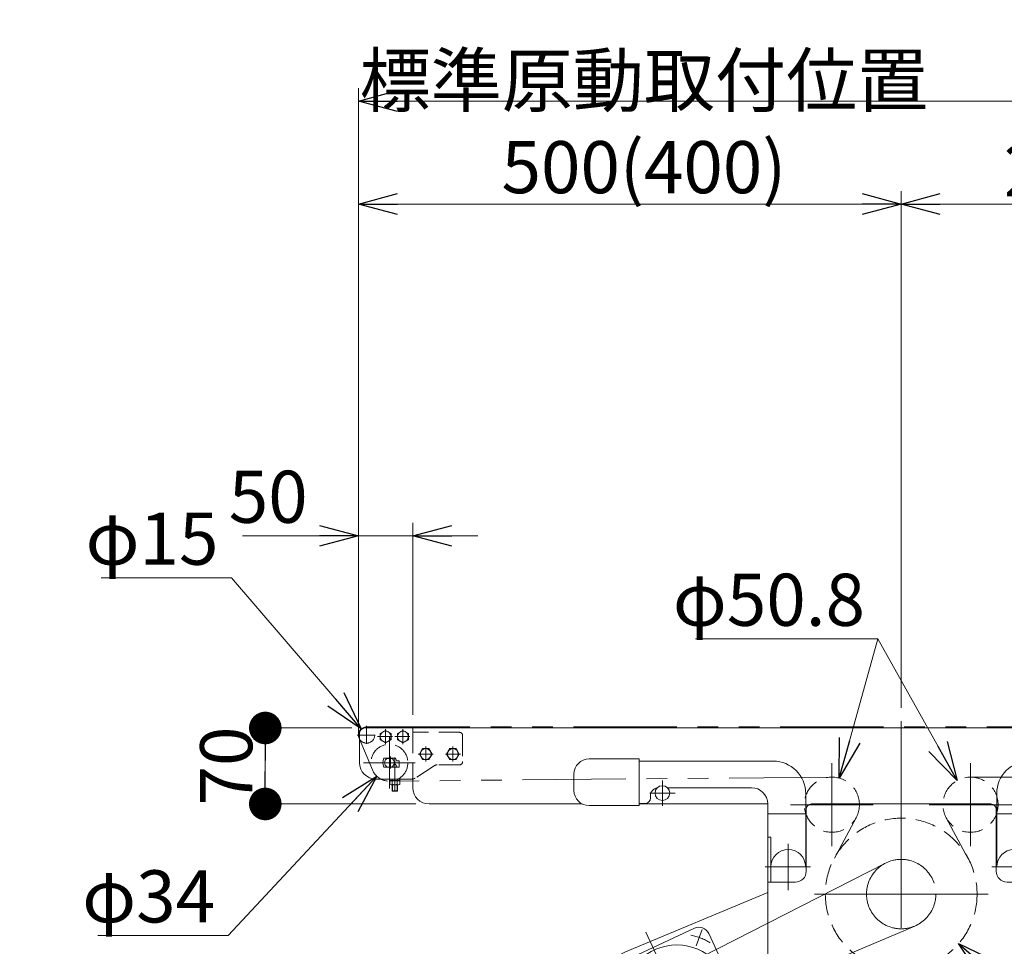
# Model space of a CAD drawing. Units: millimetres. Extents: x -3438 to 3438, y -2316 to 2316.
# Drawn here: x 344 to 1251, y -1468 to -614 of the extents above; entities that cross this region are included whole.
import ezdxf

# ---------------------------------------------------------------- set-up
doc = ezdxf.new("R2010")
doc.units = ezdxf.units.MM
doc.header["$LTSCALE"] = 3
for name, pattern in [('CENTERX2', [101.6, 63.5, -12.7, 12.7, -12.7]), ('DASHED2', [9.525, 6.35, -3.175]), ('PHANTOM', [63.5, 31.75, -6.35, 6.35, -6.35, 6.35, -6.35])]:
    doc.linetypes.add(name, pattern=pattern)
for name, color, linetype in [('13', 7, 'Continuous'), ('2', 7, 'Continuous'), ('22', 7, 'Continuous'), ('23', 7, 'Continuous')]:
    doc.layers.add(name, color=color, linetype=linetype)
doc.styles.add('dcStyle0', font='ＭＳ Ｐゴシック', dxfattribs={"width": 0.75})
doc.dimstyles.new('dc_Diam06', dxfattribs={"dimtxt": 48, "dimasz": 36.000023, "dimexe": 12, "dimexo": 12, "dimgap": 12, "dimtad": 2, "dimtih": 1, "dimtoh": 1, "dimdec": 8, "dimdsep": 46, "dimtxsty": 'dcStyle0', "dimblk1": 'OPEN30', "dimblk2": 'OPEN30', "dimsah": 1, "dimcen": 0.09, "dimclrd": 2, "dimclre": 2, "dimclrt": 2, "dimadec": 0, "dimazin": 2, "dimtfac": 1, "dimtdec": 4, "dimtofl": 0, "dimtmove": 0, "dimatfit": 3, "dimfxl": 1, "dimarcsym": 1})
doc.dimstyles.new('dc_Rotated', dxfattribs={"dimtxt": 48, "dimasz": 36.000023, "dimexe": 12, "dimexo": 12, "dimgap": 10, "dimtad": 3, "dimdsep": 46, "dimtxsty": 'dcStyle0', "dimblk1": 'OPEN30', "dimblk2": 'OPEN30', "dimsah": 1, "dimcen": 0.09, "dimclrd": 2, "dimclre": 2, "dimclrt": 2, "dimadec": 0, "dimazin": 2, "dimtfac": 1, "dimtdec": 4, "dimtmove": 0, "dimatfit": 3, "dimfxl": 1, "dimarcsym": 1})

# ---------------------------------------------------------------- blocks, each defined once
blk = doc.blocks.new('_OPEN30')
at = {"color": 0, "linetype": 'ByBlock', "lineweight": -2}
for p, q in [((-1, 0.267949), (0, 0)), ((0, 0), (-1, -0.267949)), ((0, 0), (-1, 0))]:
    blk.add_line(p, q, dxfattribs=at)
blk = doc.blocks.new('*D74')
at = {"color": 2, "linetype": 'Continuous', "lineweight": 13}
for p, q in [((656.49, -1272.9), (656.49, -772.31)), ((1156.49, -1248.49), (1156.49, -772.31)), ((656.49, -784.31), (1156.49, -784.31))]:
    blk.add_line(p, q, dxfattribs=at)
at = {"color": 2, "xscale": 36.00003369138344, "yscale": 35.99987241868372}
for p, rotation in [((656.49, -784.31), 180), ((1156.49, -784.31), 360)]:
    blk.add_blockref('_OPEN30', p, dxfattribs=dict(at, rotation=rotation))
at = {"color": 2, "insert": (919.48, -774.31), "char_height": 48, "width": 660, "attachment_point": 8, "style": 'dcStyle0'}
blk.add_mtext('\\T1.00;標準原動取付位置 500(400)', dxfattribs=at)
blk = doc.blocks.new('*D75')
at = {"color": 2, "linetype": 'Continuous', "lineweight": 13}
for p, q in [((1156.49, -1248.49), (1156.49, -772.31)), ((1451.49, -1284.3), (1451.49, -772.31)), ((1156.49, -784.31), (1451.49, -784.31))]:
    blk.add_line(p, q, dxfattribs=at)
at = {"color": 2, "xscale": 36.00003369138344, "yscale": 35.99987241868372}
for p, rotation in [((1156.49, -784.31), 180), ((1451.49, -784.31), 360)]:
    blk.add_blockref('_OPEN30', p, dxfattribs=dict(at, rotation=rotation))
at = {"color": 2, "insert": (1305.46, -777.31), "char_height": 48, "width": 150, "attachment_point": 8, "style": 'dcStyle0'}
blk.add_mtext('\\T1.00;295', dxfattribs=at)
blk = doc.blocks.new('*D96')
at = {"color": 2, "linetype": 'Continuous', "lineweight": 13}
for p, q in [((656.49, -1261.4), (656.49, -677.46)), ((2656.49, -1261.4), (2656.49, -677.46)), ((656.49, -689.46), (2656.49, -689.46))]:
    blk.add_line(p, q, dxfattribs=at)
at = {"color": 2, "xscale": 36.00003369138344, "yscale": 35.99987241868372}
for p, rotation in [((656.49, -689.46), 180), ((2656.49, -689.46), 360)]:
    blk.add_blockref('_OPEN30', p, dxfattribs=dict(at, rotation=rotation))
at = {"color": 2, "insert": (1656.49, -677.46), "char_height": 48, "width": 180, "attachment_point": 8, "style": 'dcStyle0'}
blk.add_mtext('\\T1.00;機長', dxfattribs=at)
blk = doc.blocks.new('*D101')
at = {"color": 2, "linetype": 'Continuous', "lineweight": 13}
for p, q in [((419.51, -1128.52), (539.51, -1128.52)), ((539.51, -1128.52), (659.1, -1267.71))]:
    blk.add_line(p, q, dxfattribs=at)
at = {"color": 2, "xscale": 36.00003369138344, "yscale": 35.99987241868372, "rotation": 310.6691993341348}
blk.add_blockref('_OPEN30', (659.1, -1267.71), dxfattribs=at)
at = {"color": 2, "insert": (527.51, -1116.52), "char_height": 48, "width": 180, "attachment_point": 9, "style": 'dcStyle0'}
blk.add_mtext('\\T1.00;φ15', dxfattribs=at)
blk = doc.blocks.new('*D102')
at = {"color": 2, "linetype": 'Continuous', "lineweight": 13}
for p, q in [((536.39, -1458.03), (673.39, -1311.32)), ((416.39, -1458.03), (536.39, -1458.03))]:
    blk.add_line(p, q, dxfattribs=at)
at = {"color": 2, "xscale": 36.00003369138344, "yscale": 35.99987241868372, "rotation": 46.96004148906567}
blk.add_blockref('_OPEN30', (673.39, -1311.32), dxfattribs=at)
at = {"color": 2, "insert": (524.39, -1446.03), "char_height": 48, "width": 180, "attachment_point": 9, "style": 'dcStyle0'}
blk.add_mtext('\\T1.00;φ34', dxfattribs=at)
blk = doc.blocks.new('_DOT')
at = {"color": 0, "linetype": 'ByBlock', "lineweight": -2}
blk.add_line((-0.5, 0), (-1, 0), dxfattribs=at)
at = {"color": 0, "linetype": 'ByBlock', "const_width": 0.5}
blk.add_lwpolyline([(-0.25, 0, 1), (0.25, 0, 1)], format="xyb", close=True, dxfattribs=at)
blk = doc.blocks.new('*D103')
at = {"color": 2, "linetype": 'Continuous', "lineweight": 13}
for p, q in [((650.49, -1266.9), (558.65, -1266.9)), ((570.65, -1336.9), (570.65, -1266.9)), ((709.49, -1336.9), (558.65, -1336.9))]:
    blk.add_line(p, q, dxfattribs=at)
at = {"color": 2, "xscale": 30, "yscale": 30}
for p, rotation in [((570.65, -1266.9), 90), ((570.65, -1336.9), 270)]:
    blk.add_blockref('_DOT', p, dxfattribs=dict(at, rotation=rotation))
at = {"color": 2, "insert": (558.65, -1301.9), "char_height": 48, "width": 120, "attachment_point": 8, "rotation": 90, "style": 'dcStyle0'}
blk.add_mtext('\\T1.00;70', dxfattribs=at)
blk = doc.blocks.new('*D109')
at = {"color": 2, "linetype": 'Continuous', "lineweight": 13}
for p, q in [((656.49, -1261.4), (656.49, -1077.92)), ((706.49, -1254.9), (706.49, -1077.92)), ((549.71, -1089.92), (656.49, -1089.92)), ((656.49, -1089.92), (706.49, -1089.92)), ((766.49, -1089.92), (706.49, -1089.92))]:
    blk.add_line(p, q, dxfattribs=at)
at = {"color": 2, "xscale": 36.00003369138344, "yscale": 35.99987241868372}
for p, rotation in [((656.49, -1089.92), 360), ((706.49, -1089.92), 180)]:
    blk.add_blockref('_OPEN30', p, dxfattribs=dict(at, rotation=rotation))
at = {"color": 2, "insert": (609.71, -1077.92), "char_height": 48, "width": 120, "attachment_point": 9, "style": 'dcStyle0'}
blk.add_mtext('\\T1.00;50', dxfattribs=at)
blk = doc.blocks.new('DC_GROUP_W_TBCUD_RE_020_72')
at = {"color": 7, "linetype": 'Continuous', "lineweight": 13}
for p, q in [((868.99, -1295.4), (914.99, -1295.4)), ((914.99, -1295.4), (914.99, -1338.4)), ((1397.99, -1338.4), (1397.99, -1295.4)), ((1397.99, -1295.4), (1443.99, -1295.4)), ((1038.49, -1297.4), (914.99, -1297.4)), ((1397.99, -1297.4), (1274.49, -1297.4)), ((854.99, -1324.4), (854.99, -1309.4)), ((1457.99, -1309.4), (1457.99, -1324.4)), ((1018.49, -1321.9), (941.1, -1321.9)), ((1371.88, -1321.9), (1294.49, -1321.9)), ((925.49, -1329.4), (925.49, -1331.4)), ((1068.49, -1394.9), (1068.49, -1327.4)), ((1244.49, -1327.4), (1244.49, -1394.9)), ((1387.49, -1331.4), (1387.49, -1329.4)), ((914.99, -1338.4), (868.99, -1338.4)), ((920.49, -1336.4), (914.99, -1336.4)), ((1033.49, -1336.9), (1033.49, -1476.9)), ((1068.99, -1341.9), (1068.99, -1398.9)), ((1073.99, -1336.9), (1238.99, -1336.9)), ((1243.99, -1398.9), (1243.99, -1341.9)), ((1279.49, -1476.9), (1279.49, -1336.9)), ((1397.99, -1336.4), (1392.49, -1336.4)), ((1443.99, -1338.4), (1397.99, -1338.4)), ((1033.49, -1345.9), (1068.49, -1345.9)), ((1244.49, -1345.9), (1279.49, -1345.9)), ((1033.49, -1367.4), (1036.49, -1367.4)), ((1036.49, -1408.9), (1036.49, -1367.4)), ((1276.49, -1367.4), (1276.49, -1408.9)), ((1276.49, -1367.4), (1279.49, -1367.4)), ((1033.49, -1408.9), (1058.99, -1408.9)), ((1253.99, -1408.9), (1279.49, -1408.9)), ((1033.49, -1418.49), (902.62, -1473.24)), ((889.81, -1486.88), (965.94, -1451.38)), ((979.23, -1456.21), (1014.73, -1532.34)), ((1033.49, -1476.9), (1097.49, -1540.9)), ((1215.49, -1540.9), (1279.49, -1476.9)), ((1036.49, -1611.32), (1036.49, -1479.9)), ((1276.49, -1479.9), (1276.49, -1611.32)), ((920.47, -1576.3), (884.97, -1500.17)), ((900.93, -1508.73), (892.01, -1512.89)), ((883.47, -1532.75), (896.39, -1524.64)), ((893.34, -1555.98), (883.09, -1534.02)), ((1036.49, -1536.71), (952.44, -1580.09)), ((1097.49, -1540.9), (1215.49, -1540.9)), ((1009.89, -1545.63), (933.76, -1581.13)), ((909.06, -1551.83), (894.55, -1556.51)), ((924.17, -1558.57), (915.25, -1562.73)), ((1271.49, -1612.07), (1041.49, -1612.07)), ((1271.49, -1616.32), (1041.49, -1616.32))]:
    blk.add_line(p, q, dxfattribs=at)
at = {"color": 3, "linetype": 'CENTERX2', "lineweight": 13}
for p, q in [((1092.64, -1299.46), (1092.64, -1375.66)), ((1220.34, -1375.66), (1220.34, -1299.46)), ((936.49, -1338.62), (936.49, -1315.18)), ((1376.49, -1315.18), (1376.49, -1338.62)), ((948.21, -1326.9), (924.77, -1326.9)), ((1388.21, -1326.9), (1364.77, -1326.9)), ((1130.74, -1337.56), (1054.54, -1337.56)), ((1258.44, -1337.56), (1182.24, -1337.56)), ((1052.49, -1416.32), (1052.49, -1373.47)), ((1260.49, -1373.47), (1260.49, -1416.32)), ((1141.94, -1391.45), (956.87, -1486.07)), ((1072.87, -1394.9), (1031.06, -1394.9)), ((1281.92, -1394.9), (1240.11, -1394.9)), ((1076.49, -1419.9), (1236.49, -1419.9)), ((1168.94, -1449.33), (977.49, -1530.29)), ((921.31, -1455.05), (978.63, -1577.98)), ((967.6, -1467.49), (973.01, -1452.62)), ((953.61, -1476.98), (982.56, -1539.07)), ((1002.67, -1491.63), (880.03, -1548.82)), ((901.09, -1498.51), (886.22, -1493.09)), ((998.61, -1534), (1013.49, -1539.42)), ((932.11, -1565.02), (926.69, -1579.89))]:
    blk.add_line(p, q, dxfattribs=at)
at = {"color": 140, "linetype": 'PHANTOM', "lineweight": 13}
for p, q in [((1094.98, -1386.69), (1114.99, -1349.62)), ((1197.99, -1349.62), (1218, -1386.69))]:
    blk.add_line(p, q, dxfattribs=at)
at = {"color": 3, "linetype": 'Continuous', "lineweight": 13}
blk.add_line((1276.49, -1544.9), (1036.49, -1544.9), dxfattribs=at)
at = {"color": 4, "linetype": 'DASHED2', "lineweight": 13}
for centre, radius in [((1092.64, -1337.56), 25.4), ((1220.34, -1337.56), 25.4), ((1156.49, -1419.9), 69.9)]:
    blk.add_circle(centre, radius, dxfattribs=at)
at = {"color": 7, "linetype": 'Continuous', "lineweight": 13}
for centre, radius in [((936.49, -1326.9), 6.8), ((1376.49, -1326.9), 6.8), ((949.85, -1516.26), 49.5)]:
    blk.add_circle(centre, radius, dxfattribs=at)
at = {"color": 3, "linetype": 'CENTERX2', "lineweight": 13}
for centre, radius in [((1156.49, -1419.9), 31.96), ((967.98, -1507.8), 24.41)]:
    blk.add_circle(centre, radius, dxfattribs=at)
at = {"color": 3, "linetype": 'Continuous', "lineweight": 13}
for radius in [5, 3]:
    blk.add_circle((895.47, -1541.61), radius, dxfattribs=at)
at = {"color": 7, "linetype": 'Continuous', "lineweight": 13}
for centre, radius, start, end in [((868.99, -1309.4), 14, 90, 180), ((1443.99, -1309.4), 14, 0, 90), ((1038.49, -1327.4), 30, 0, 90), ((1274.49, -1327.4), 30, 90, 180), ((932.99, -1329.4), 7.5, 99.31276, 180), ((1018.49, -1336.9), 15, 0, 90), ((1294.49, -1336.9), 15, 90, 180), ((1379.99, -1329.4), 7.5, 0, 80.68724), ((868.99, -1324.4), 14, 180, 270), ((920.49, -1331.4), 5, 270, 0), ((1392.49, -1331.4), 5, 180, 270), ((1443.99, -1324.4), 14, 270, 0), ((1073.99, -1341.9), 5, 90, 180), ((1238.99, -1341.9), 5, 0, 90), ((1052.49, -1394.9), 16, 0, 180), ((1260.49, -1394.9), 16, 0, 180), ((1058.99, -1398.9), 10, 270, 0), ((1253.99, -1398.9), 10, 180, 270), ((970.17, -1460.44), 10, 25, 115), ((925.38, -1527.67), 59, 112.69835, 297.30165), ((894.04, -1495.94), 10, 115, 205), ((892.43, -1513.79), 1, 115, 205), ((884, -1533.59), 1, 122.12118, 205), ((1005.67, -1536.57), 10, 295, 25), ((894.24, -1555.56), 1, 205, 287.87882), ((914.83, -1561.83), 1, 205, 295), ((929.54, -1572.07), 10, 205, 295), ((1041.49, -1607.07), 5, 180, 270), ((1041.49, -1611.32), 5, 180, 270), ((1271.49, -1607.07), 5, 270, 0), ((1271.49, -1611.32), 5, 270, 0)]:
    blk.add_arc(centre, radius, start, end, dxfattribs=at)
at = {"color": 3, "linetype": 'CENTERX2', "lineweight": 13}
for start, end in [(59.3, 77.51943), (149.3, 167.51943), (329.3, 347.51943), (239.3, 257.51943)]:
    blk.add_arc((949.85, -1516.26), 60, start, end, dxfattribs=at)
blk = doc.blocks.new('*D123')
at = {"color": 2, "linetype": 'Continuous', "lineweight": 13}
for p, q in [((967.11, -1184.81), (1135.11, -1184.81)), ((1135.11, -1184.81), (1099.45, -1313.09))]:
    blk.add_line(p, q, dxfattribs=at)
at = {"color": 2, "xscale": 36.00003369138344, "yscale": 35.99987241868372, "rotation": 254.4615805769087}
blk.add_blockref('_OPEN30', (1099.45, -1313.09), dxfattribs=at)
at = {"color": 2, "insert": (1123.11, -1172.81), "char_height": 48, "width": 240, "attachment_point": 9, "style": 'dcStyle0'}
blk.add_mtext('\\T1.00;φ50.8', dxfattribs=at)
blk = doc.blocks.new('*D124')
at = {"color": 2, "linetype": 'Continuous', "lineweight": 13}
for p, q in [((967.11, -1184.81), (1135.11, -1184.81)), ((1135.11, -1184.81), (1207.96, -1315.38))]:
    blk.add_line(p, q, dxfattribs=at)
at = {"color": 2, "xscale": 36.00003369138344, "yscale": 35.99987241868372, "rotation": 299.1591417398147}
blk.add_blockref('_OPEN30', (1207.96, -1315.38), dxfattribs=at)
at = {"color": 2, "insert": (1123.11, -1172.81), "char_height": 48, "width": 240, "attachment_point": 9, "style": 'dcStyle0'}
blk.add_mtext('\\T1.00;φ50.8', dxfattribs=at)
blk = doc.blocks.new('*D125')
at = {"color": 2, "linetype": 'Continuous', "lineweight": 13}
for p, q in [((1340.04, -1578.26), (1209.42, -1465.56)), ((1532.04, -1578.26), (1340.04, -1578.26))]:
    blk.add_line(p, q, dxfattribs=at)
at = {"color": 2, "xscale": 36.00003369138344, "yscale": 35.99987241868372, "rotation": 139.2135559311029}
blk.add_blockref('_OPEN30', (1209.42, -1465.56), dxfattribs=at)
at = {"color": 2, "insert": (1352.04, -1566.26), "char_height": 48, "width": 270, "attachment_point": 7, "style": 'dcStyle0'}
blk.add_mtext('\\T1.00;φ139.8', dxfattribs=at)
blk = doc.blocks.new('DC_GROUP_W_TBCUD_RE_020_59')
at = {"layer": '13', "color": 7, "linetype": 'Continuous', "lineweight": 13}
for p, q in [((676.49, -1272.01), (681.49, -1269.13)), ((681.49, -1269.13), (686.49, -1272.01)), ((676.49, -1277.79), (676.49, -1272.01)), ((681.49, -1280.67), (676.49, -1277.79)), ((686.49, -1277.79), (681.49, -1280.67)), ((686.49, -1272.01), (686.49, -1277.79))]:
    blk.add_line(p, q, dxfattribs=at)
at = {"layer": '13', "color": 3, "linetype": 'CENTERX2', "lineweight": 13}
for p, q in [((681.49, -1281.83), (681.49, -1267.97)), ((674.06, -1274.9), (687.92, -1274.9))]:
    blk.add_line(p, q, dxfattribs=at)
at = {"layer": '13', "color": 3, "linetype": 'Continuous', "lineweight": 13}
blk.add_circle((681.49, -1274.9), 5, dxfattribs=at)
blk = doc.blocks.new('DC_GROUP_W_TBCUD_RE_020_62')
at = {"layer": '13', "color": 7, "linetype": 'Continuous', "lineweight": 13}
for p, q in [((692.49, -1272.01), (697.49, -1269.13)), ((697.49, -1269.13), (702.49, -1272.01)), ((692.49, -1277.79), (692.49, -1272.01)), ((697.49, -1280.67), (692.49, -1277.79)), ((702.49, -1277.79), (697.49, -1280.67)), ((702.49, -1272.01), (702.49, -1277.79))]:
    blk.add_line(p, q, dxfattribs=at)
at = {"layer": '13', "color": 3, "linetype": 'CENTERX2', "lineweight": 13}
for p, q in [((697.49, -1281.83), (697.49, -1267.97)), ((690.06, -1274.9), (703.92, -1274.9))]:
    blk.add_line(p, q, dxfattribs=at)
at = {"layer": '13', "color": 3, "linetype": 'Continuous', "lineweight": 13}
blk.add_circle((697.49, -1274.9), 5, dxfattribs=at)
blk = doc.blocks.new('DC_GROUP_W_TBCUD_RE_020_63')
at = {"layer": '13', "color": 7, "linetype": 'Continuous', "lineweight": 13}
for p, q in [((706.49, -1266.9), (662.49, -1266.9)), ((706.49, -1270.9), (706.49, -1266.9)), ((657.49, -1271.9), (657.49, -1298.9)), ((690.65, -1294.8), (679.98, -1294.8)), ((679.98, -1303), (693.99, -1303)), ((693.99, -1297.3), (691.49, -1297.3)), ((693.99, -1297.3), (693.99, -1303)), ((672.49, -1313.9), (706.01, -1313.9))]:
    blk.add_line(p, q, dxfattribs=at)
at = {"layer": '13', "color": 4, "linetype": 'DASHED2', "lineweight": 13}
for p, q in [((749.49, -1270.9), (706.49, -1270.9)), ((752.49, -1273.9), (752.49, -1297.9)), ((726.25, -1301.71), (708.73, -1313.09)), ((749.49, -1300.9), (728.97, -1300.9))]:
    blk.add_line(p, q, dxfattribs=at)
at = {"layer": '13', "color": 3, "linetype": 'CENTERX2', "lineweight": 13}
for p, q in [((685.99, -1293.27), (685.99, -1304.27)), ((689.99, -1315.9), (689.99, -1294.09))]:
    blk.add_line(p, q, dxfattribs=at)
at = {"layer": '13', "color": 7, "linetype": 'Continuous', "lineweight": 13}
for centre, radius, start, end in [((662.49, -1271.9), 5, 90, 180), ((687.99, -1298.9), 9, 152.89931, 207.10069), ((682.63, -1298.9), 9, 10.24035, 27.10069), ((672.49, -1298.9), 15, 180, 270), ((706.01, -1308.9), 5, 270, 275.53421)]:
    blk.add_arc(centre, radius, start, end, dxfattribs=at)
at = {"layer": '13', "color": 4, "linetype": 'DASHED2', "lineweight": 13}
for centre, radius, start, end in [((749.49, -1273.9), 3, 0, 90), ((728.97, -1305.9), 5, 90, 123.02387), ((749.49, -1297.9), 3, 270, 360), ((706.01, -1308.9), 5, 275.53421, 303.02387)]:
    blk.add_arc(centre, radius, start, end, dxfattribs=at)
blk = doc.blocks.new('DC_GROUP_W_TBCUD_RE_020_64')
at = {"layer": '13', "color": 7, "linetype": 'Continuous', "lineweight": 13}
for p, q in [((689.49, -1300.09), (687.81, -1303)), ((690.49, -1300.09), (689.49, -1300.09)), ((692.17, -1303), (690.49, -1300.09)), ((685.37, -1315.2), (685.37, -1318.84)), ((694.61, -1315.2), (685.37, -1315.2)), ((694.59, -1313.9), (685.39, -1313.9)), ((685.39, -1313.9), (685.39, -1315.2)), ((687.68, -1315.2), (687.68, -1318.84)), ((692.3, -1315.2), (692.3, -1318.84)), ((694.59, -1315.2), (694.59, -1313.9)), ((694.61, -1318.84), (694.61, -1315.2)), ((686.53, -1319.2), (693.45, -1319.2)), ((687.49, -1319.2), (687.49, -1324.66)), ((692.49, -1324.66), (692.49, -1319.2)), ((687.92, -1325.09), (687.49, -1324.66)), ((692.06, -1325.09), (687.92, -1325.09)), ((692.49, -1324.66), (692.06, -1325.09))]:
    blk.add_line(p, q, dxfattribs=at)
at = {"layer": '13', "color": 3, "linetype": 'CENTERX2', "lineweight": 13}
blk.add_line((689.99, -1300.09), (689.99, -1325.53), dxfattribs=at)
at = {"layer": '13', "color": 6, "linetype": 'Continuous', "lineweight": 13}
for p, q in [((687.44, -1313.9), (687.44, -1315.2)), ((692.54, -1313.9), (692.54, -1315.2))]:
    blk.add_line(p, q, dxfattribs=at)
at = {"layer": '13', "color": 3, "linetype": 'Continuous', "lineweight": 13}
for p, q in [((687.92, -1319.2), (687.92, -1325.09)), ((692.06, -1325.09), (692.06, -1319.2)), ((687.49, -1324.66), (692.49, -1324.66))]:
    blk.add_line(p, q, dxfattribs=at)
at = {"layer": '13', "color": 7, "linetype": 'Continuous', "lineweight": 13}
for centre, radius, start, end in [((686.53, -1317.15), 2.04, 235.61575, 304.38425), ((689.99, -1311.56), 7.64, 252.41205, 287.58795), ((693.45, -1317.15), 2.04, 235.61575, 304.38425)]:
    blk.add_arc(centre, radius, start, end, dxfattribs=at)
blk = doc.blocks.new('DC_GROUP_W_TBCUD_RE_020_60')
at = {"layer": '23', "color": 3, "linetype": 'CENTERX2', "lineweight": 13}
for p, q in [((663.99, -1281.58), (663.99, -1264.92)), ((671.99, -1273.4), (655.28, -1273.4))]:
    blk.add_line(p, q, dxfattribs=at)
at = {"layer": '23', "color": 7, "linetype": 'Continuous', "lineweight": 13}
blk.add_arc((663.99, -1273.4), 7.5, 60.07357, 209.92643, dxfattribs=at)
at = {"layer": '23', "color": 4, "linetype": 'DASHED2', "lineweight": 13}
blk.add_arc((663.99, -1273.4), 7.5, 209.92643, 60.07357, dxfattribs=at)
blk = doc.blocks.new('DC_GROUP_W_TBCUD_RE_020_61')
at = {"layer": '22', "color": 3, "linetype": 'CENTERX2', "lineweight": 13}
for p, q in [((684.99, -1275.1), (684.99, -1322.7)), ((661.19, -1298.9), (708.79, -1298.9))]:
    blk.add_line(p, q, dxfattribs=at)
at = {"layer": '22', "color": 7, "linetype": 'Continuous', "lineweight": 13}
for p, q in [((687.05, -1294.9), (682.93, -1294.9)), ((682.93, -1302.9), (687.05, -1302.9))]:
    blk.add_line(p, q, dxfattribs=at)
at = {"layer": '22', "color": 4, "linetype": 'DASHED2', "lineweight": 13}
blk.add_circle((684.99, -1298.9), 17, dxfattribs=at)
at = {"layer": '22', "color": 7, "linetype": 'Continuous', "lineweight": 13}
for start, end in [(117.26604, 242.73396), (297.26604, 62.73396)]:
    blk.add_arc((684.99, -1298.9), 4.5, start, end, dxfattribs=at)
blk = doc.blocks.new('DC_GROUP_W_TBCUD_RE_020_65')
at = {"layer": '2', "color": 7, "linetype": 'Continuous', "lineweight": 13}
for p, q in [((737.72, -1290.9), (740.6, -1285.9)), ((740.6, -1285.9), (746.38, -1285.9)), ((746.38, -1285.9), (749.26, -1290.9)), ((740.6, -1295.9), (737.72, -1290.9)), ((746.38, -1295.9), (740.6, -1295.9)), ((749.26, -1290.9), (746.38, -1295.9))]:
    blk.add_line(p, q, dxfattribs=at)
at = {"layer": '2', "color": 3, "linetype": 'CENTERX2', "lineweight": 13}
for p, q in [((743.49, -1297.83), (743.49, -1283.97)), ((750.42, -1290.9), (736.56, -1290.9))]:
    blk.add_line(p, q, dxfattribs=at)
at = {"layer": '2', "color": 3, "linetype": 'Continuous', "lineweight": 13}
blk.add_circle((743.49, -1290.9), 5, dxfattribs=at)
blk = doc.blocks.new('DC_GROUP_W_TBCUD_RE_020_66')
at = {"layer": '2', "color": 7, "linetype": 'Continuous', "lineweight": 13}
for p, q in [((712.72, -1290.9), (715.6, -1285.9)), ((715.6, -1285.9), (721.38, -1285.9)), ((721.38, -1285.9), (724.26, -1290.9)), ((715.6, -1295.9), (712.72, -1290.9)), ((721.38, -1295.9), (715.6, -1295.9)), ((724.26, -1290.9), (721.38, -1295.9))]:
    blk.add_line(p, q, dxfattribs=at)
at = {"layer": '2', "color": 3, "linetype": 'CENTERX2', "lineweight": 13}
for p, q in [((718.49, -1297.83), (718.49, -1283.97)), ((725.42, -1290.9), (711.56, -1290.9))]:
    blk.add_line(p, q, dxfattribs=at)
at = {"layer": '2', "color": 3, "linetype": 'Continuous', "lineweight": 13}
blk.add_circle((718.49, -1290.9), 5, dxfattribs=at)
blk = doc.blocks.new('DC_GROUP_W_TBCUD_RE_020_71')
at = {"linetype": 'Continuous'}
blk.add_blockref('DC_GROUP_W_TBCUD_RE_020_72', (0, 0), dxfattribs=at)
at = {"linetype": 'Continuous', "lineweight": 13}
for p1, p2, text, override, picture, middle in [((1085.83682991, -1362.02988975), (1099.44536119, -1313.08657686), 'φ50.8', {"dimtxt": 48, "dimasz": 36.000023, "dimexe": 12, "dimexo": 12, "dimgap": 12, "dimtad": 2, "dimdec": 8, "dimlfac": 1, "dimzin": 8, "dimtxsty": 'dcStyle0', "dimblk1": 'OPEN30', "dimblk2": 'OPEN30', "dimsah": 1, "dimclrd": 2, "dimclre": 2, "dimclrt": 2, "dimazin": 2, "dimtolj": 0, "dimtzin": 8, "dimarcsym": 1}, '*D123', (1051.11322761, -1184.80649204)), ((1232.7162154, -1359.73928504), (1207.96457353, -1315.37718157), 'φ50.8', {"dimtxt": 48, "dimasz": 36.000023, "dimexe": 12, "dimexo": 12, "dimgap": 12, "dimtad": 2, "dimdec": 8, "dimlfac": 1, "dimzin": 8, "dimtxsty": 'dcStyle0', "dimblk1": 'OPEN30', "dimblk2": 'OPEN30', "dimsah": 1, "dimclrd": 2, "dimclre": 2, "dimclrt": 2, "dimazin": 2, "dimtolj": 0, "dimtzin": 8, "dimarcsym": 1}, '*D124', (1051.11322761, -1184.80649204)), ((1103.5659858, -1374.23729667), (1209.41550421, -1465.56045613), 'φ139.8', {"dimtxt": 48, "dimasz": 36.000023, "dimexe": 12, "dimexo": 12, "dimgap": 12, "dimtad": 2, "dimdec": 3, "dimlfac": 1, "dimzin": 8, "dimtxsty": 'dcStyle0', "dimblk1": 'OPEN30', "dimblk2": 'OPEN30', "dimsah": 1, "dimclrd": 2, "dimclre": 2, "dimclrt": 2, "dimazin": 2, "dimtolj": 0, "dimtzin": 8, "dimarcsym": 1}, '*D125', (1436.03927548, -1578.2579504))]:
    dim = blk.add_diameter_dim_2p(p1=p1, p2=p2, text=text, dimstyle='dc_Diam06', override=override, dxfattribs=at)
    dim.commit()
    dim.dimension.update_dxf_attribs({"geometry": picture, "text_midpoint": middle, "dimtype": 163})

msp = doc.modelspace()

# ---------------------------------------------------------------- linework, layer by layer
at = {"color": 3, "linetype": 'CENTERX2', "lineweight": 13}
msp.add_line((1156.49074501, -1260.48771051), (1156.49074501, -1807.8988764), dxfattribs=at)
at = {"color": 140, "linetype": 'PHANTOM', "lineweight": 13}
for p, q in [((663.99074501, -1265.8988764), (2648.99074501, -1265.8988764)), ((669.31438654, -1305.47548534), (657.0747045, -1276.30032152)), ((1093.38258595, -1312.1690586), (686.09759093, -1315.86280555)), ((1220.17815634, -1312.15875144), (2627.99074501, -1315.8988764))]:
    msp.add_line(p, q, dxfattribs=at)
at = {"color": 7, "linetype": 'Continuous', "lineweight": 13}
for p, q in [((673.99074501, -1266.8988764), (2628.99074501, -1266.8988764)), ((721.49074501, -1336.8988764), (862.6859849, -1336.8988764))]:
    msp.add_line(p, q, dxfattribs=at)
at = {"color": 4, "linetype": 'DASHED2', "lineweight": 13}
msp.add_line((706.49074501, -1270.8988764), (706.49074501, -1313.87557037), dxfattribs=at)
at = {"color": 7, "linetype": 'Continuous', "lineweight": 18}
for p, q in [((706.49074501, -1321.8988764), (706.49074501, -1313.87557037)), ((914.99074501, -1336.8988764), (1033.49074501, -1336.8988764))]:
    msp.add_line(p, q, dxfattribs=at)
at = {"color": 7, "linetype": 'Continuous', "lineweight": 13}
msp.add_arc((721.49074501, -1321.8988764), 15, 180, 270, dxfattribs=at)

# ---------------------------------------------------------------- block references
at = {"linetype": 'Continuous'}
msp.add_blockref('DC_GROUP_W_TBCUD_RE_020_71', (0, 0), dxfattribs=at)
at = {"layer": '13', "linetype": 'Continuous'}
for name in ['DC_GROUP_W_TBCUD_RE_020_63', 'DC_GROUP_W_TBCUD_RE_020_59', 'DC_GROUP_W_TBCUD_RE_020_62', 'DC_GROUP_W_TBCUD_RE_020_64']:
    msp.add_blockref(name, (0, 0), dxfattribs=at)
at = {"layer": '2', "linetype": 'Continuous'}
for name in ['DC_GROUP_W_TBCUD_RE_020_66', 'DC_GROUP_W_TBCUD_RE_020_65']:
    msp.add_blockref(name, (0, 0), dxfattribs=at)
at = {"layer": '22', "linetype": 'Continuous'}
msp.add_blockref('DC_GROUP_W_TBCUD_RE_020_61', (0, 0), dxfattribs=at)
at = {"layer": '23', "linetype": 'Continuous'}
msp.add_blockref('DC_GROUP_W_TBCUD_RE_020_60', (0, 0), dxfattribs=at)

# ---------------------------------------------------------------- dimensions: what is measured, and where the dimension line sits
at = {"linetype": 'Continuous', "lineweight": 13}
for base, p1, p2, text, override, picture, middle in [((2656.49074501, -689.46067416), (656.49074501, -1273.3988764), (2656.49074501, -1273.3988764), '機長', {"dimtxt": 48, "dimasz": 36.000023, "dimexe": 12, "dimexo": 12, "dimgap": 12, "dimtad": 3, "dimtih": 0, "dimtoh": 0, "dimdec": 3, "dimlfac": 1, "dimzin": 8, "dimtxsty": 'dcStyle0', "dimblk1": 'OPEN30', "dimblk2": 'OPEN30', "dimsah": 1, "dimclrd": 2, "dimclre": 2, "dimclrt": 2, "dimazin": 2, "dimtofl": 1, "dimtolj": 0, "dimtzin": 8, "dimarcsym": 1}, '*D96', (1656.49074501, -689.46067416)), ((1156.49074501, -784.31460674), (656.49074501, -1284.8988764), (1156.49074501, -1260.48771051), '標準原動取付位置 <>(400)', {"dimtxt": 48, "dimasz": 36.000023, "dimexe": 12, "dimexo": 12, "dimgap": 10, "dimtad": 3, "dimtih": 0, "dimtoh": 0, "dimdec": 2, "dimlfac": 1, "dimzin": 8, "dimtxsty": 'dcStyle0', "dimblk1": 'OPEN30', "dimblk2": 'OPEN30', "dimsah": 1, "dimclrd": 2, "dimclre": 2, "dimclrt": 2, "dimazin": 2, "dimtofl": 1, "dimtolj": 0, "dimtzin": 8, "dimarcsym": 1}, '*D74', (919.48072723, -784.31460674))]:
    dim = msp.add_linear_dim(base=base, p1=p1, p2=p2, text=text, dimstyle='dc_Rotated', override=override, dxfattribs=at)
    dim.commit()
    dim.dimension.update_dxf_attribs({"geometry": picture, "text_midpoint": middle, "dimtype": 160})
for base, p1, p2, override, picture, middle in [((1451.49074501, -784.31460674), (1156.49074501, -1260.48771051), (1451.49074501, -1296.29871278), {"dimtxt": 48, "dimasz": 36.000023, "dimexe": 12, "dimexo": 12, "dimgap": 7, "dimtad": 3, "dimtih": 0, "dimtoh": 0, "dimdec": 2, "dimlfac": 1, "dimzin": 8, "dimtxsty": 'dcStyle0', "dimblk1": 'OPEN30', "dimblk2": 'OPEN30', "dimsah": 1, "dimclrd": 2, "dimclre": 2, "dimclrt": 2, "dimazin": 2, "dimtofl": 1, "dimtolj": 0, "dimtzin": 8, "dimarcsym": 1}, '*D75', (1305.45872956, -784.31460674)), ((706.49074501, -1089.92190574), (656.49074501, -1273.3988764), (706.49074501, -1266.8988764), {"dimtxt": 48, "dimasz": 36.000023, "dimexe": 12, "dimexo": 12, "dimgap": 12, "dimtad": 3, "dimtih": 0, "dimtoh": 0, "dimdec": 3, "dimlfac": 1, "dimzin": 8, "dimtxsty": 'dcStyle0', "dimblk1": 'OPEN30', "dimblk2": 'OPEN30', "dimsah": 1, "dimclrd": 2, "dimclre": 2, "dimclrt": 2, "dimazin": 2, "dimtofl": 1, "dimtolj": 0, "dimtzin": 8, "dimarcsym": 1}, '*D109', (585.71474501, -1089.92190574))]:
    dim = msp.add_linear_dim(base=base, p1=p1, p2=p2, dimstyle='dc_Rotated', override=override, dxfattribs=at)
    dim.commit()
    dim.dimension.update_dxf_attribs({"geometry": picture, "text_midpoint": middle, "dimtype": 160})
for p1, p2, text, picture, middle in [((668.87842568, -1279.08751223), (659.10306433, -1267.71024058), 'φ15', '*D101', (479.51414226, -1128.52401472)), ((696.59338518, -1286.47395222), (673.38810483, -1311.32380059), 'φ34', '*D102', (476.39335223, -1458.02742907))]:
    dim = msp.add_diameter_dim_2p(p1=p1, p2=p2, text=text, dimstyle='dc_Diam06', override={"dimtxt": 48, "dimasz": 36.000023, "dimexe": 12, "dimexo": 12, "dimgap": 12, "dimtad": 2, "dimdec": 3, "dimlfac": 1, "dimzin": 8, "dimtxsty": 'dcStyle0', "dimblk1": 'OPEN30', "dimblk2": 'OPEN30', "dimsah": 1, "dimclrd": 2, "dimclre": 2, "dimclrt": 2, "dimazin": 2, "dimtolj": 0, "dimtzin": 8, "dimarcsym": 1}, dxfattribs=at)
    dim.commit()
    dim.dimension.update_dxf_attribs({"geometry": picture, "text_midpoint": middle, "dimtype": 163})
dim = msp.add_linear_dim(base=(570.64946757, -1266.8988764), p1=(721.49074501, -1336.8988764), p2=(662.49074501, -1266.8988764), angle=90, dimstyle='dc_Rotated', override={"dimtxt": 48, "dimasz": 30, "dimexe": 12, "dimexo": 12, "dimgap": 12, "dimtad": 3, "dimtih": 0, "dimtoh": 0, "dimdec": 3, "dimlfac": 1, "dimzin": 8, "dimtxsty": 'dcStyle0', "dimblk1": 'DOT', "dimblk2": 'DOT', "dimsah": 1, "dimclrd": 2, "dimclre": 2, "dimclrt": 2, "dimazin": 2, "dimtofl": 1, "dimtolj": 0, "dimtzin": 8, "dimarcsym": 1}, dxfattribs=at)
dim.commit()
dim.dimension.update_dxf_attribs({"geometry": '*D103', "text_midpoint": (570.64946757, -1301.8988764), "dimtype": 160})

doc.saveas('drawing.dxf')
